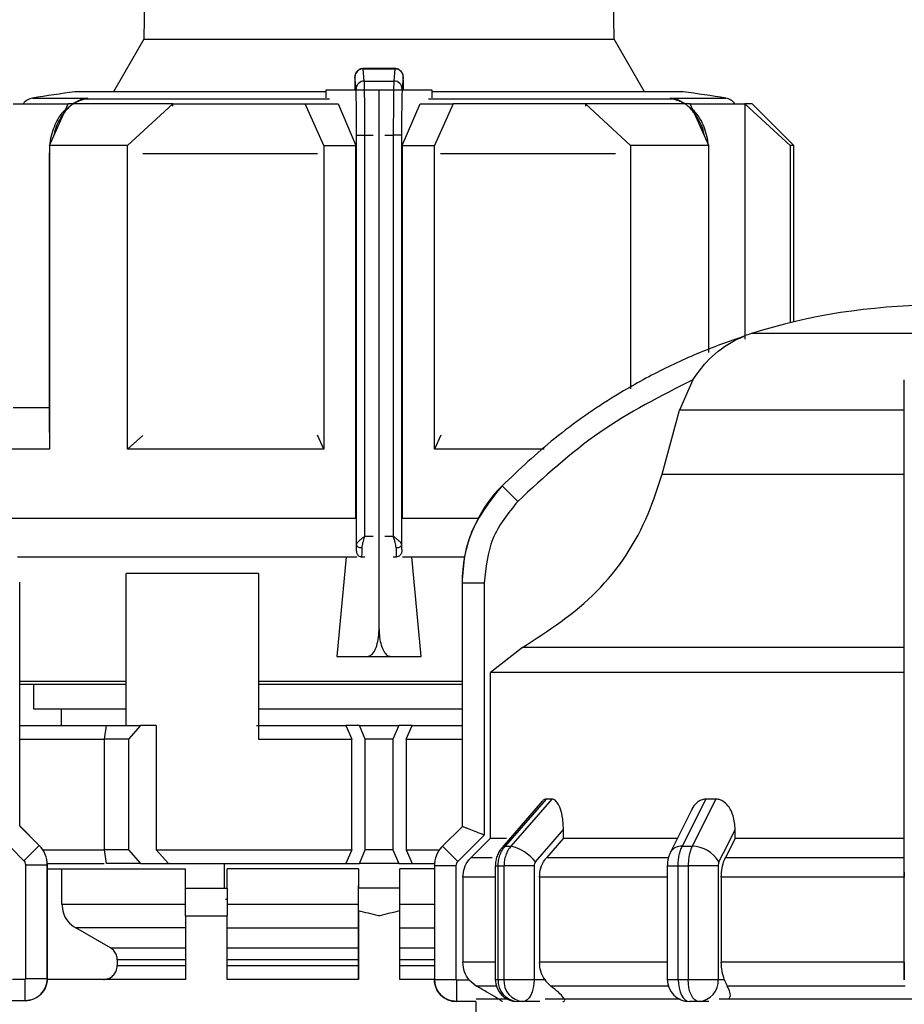
# Model space of a CAD drawing. Units: millimetres. Extents: x 50 to 2082, y 50 to 33210354.
# Drawn here: x 601 to 654, y 519 to 578 of the extents above; entities that cross this region are included whole.
import ezdxf

# ---------------------------------------------------------------- set-up
doc = ezdxf.new("R2010")
doc.units = ezdxf.units.MM
doc.header["$LTSCALE"] = 5
doc.styles.add('SLDTEXTSTYLE0', font='TXT', dxfattribs={"width": 0.75})
doc.dimstyles.new('SLDDIMSTYLE0', dxfattribs={"dimtxt": 17.5, "dimasz": 16.51, "dimexe": 0, "dimexo": 0.0625, "dimgap": 4.375, "dimtad": 1, "dimdec": 0, "dimlfac": 0.6, "dimrnd": 1e-09, "dimzin": 12, "dimdsep": 46, "dimtxsty": 'SLDTEXTSTYLE0', "dimsah": 1, "dimcen": 0.09, "dimadec": 0, "dimazin": 3, "dimtfac": 1, "dimtdec": 0, "dimtofl": 0, "dimtmove": 0, "dimatfit": 3, "dimfxl": 1, "dimfrac": 2, "dimtolj": 1, "dimtzin": 12, "dimarcsym": 0})
doc.dimstyles.new('SLDDIMSTYLE1', dxfattribs={"dimtxt": 17.5, "dimasz": 16.51, "dimexe": 0, "dimexo": 0.0625, "dimgap": 4.375, "dimtad": 1, "dimlfac": 0.6, "dimrnd": 1e-09, "dimzin": 12, "dimdsep": 46, "dimtxsty": 'SLDTEXTSTYLE0', "dimsah": 1, "dimcen": 0.09, "dimadec": 0, "dimazin": 3, "dimtfac": 1, "dimtofl": 0, "dimtmove": 0, "dimatfit": 3, "dimfxl": 1, "dimfrac": 2, "dimtolj": 1, "dimtzin": 12, "dimarcsym": 0})

# ---------------------------------------------------------------- blocks, each defined once
blk = doc.blocks.new('_D_1')
at = {"color": 7, "linetype": 'Continuous', "lineweight": 0}
for p, q in [((311.94, 373.091), (311.94, 706.314)), ((1064.403, 547.633), (1064.403, 706.314)), ((311.94, 701.314), (1064.403, 701.314))]:
    blk.add_line(p, q, dxfattribs=at)
at = {"color": 7, "linetype": 'Continuous', "lineweight": 18}
for points in [[(311.94, 701.314), (328.45, 698.774), (328.45, 703.854)], [(1064.403, 701.314), (1047.893, 703.854), (1047.893, 698.774)]]:
    blk.add_solid(points, dxfattribs=at)
at = {"color": 7, "linetype": 'Continuous', "lineweight": 18, "insert": (668.776, 723.873), "char_height": 17.5, "attachment_point": 1, "style": 'SLDTEXTSTYLE0'}
blk.add_mtext('454', dxfattribs=at)
blk = doc.blocks.new('_D_7')
at = {"color": 7, "linetype": 'Continuous', "lineweight": 0}
for p, q in [((380.792, 525.26), (380.792, 666.83)), ((1064.403, 547.633), (1064.403, 666.83)), ((380.792, 661.83), (1064.403, 661.83))]:
    blk.add_line(p, q, dxfattribs=at)
at = {"color": 7, "linetype": 'Continuous', "lineweight": 18}
for points in [[(380.792, 661.83), (397.302, 659.29), (397.302, 664.37)], [(1064.403, 661.83), (1047.893, 664.37), (1047.893, 659.29)]]:
    blk.add_solid(points, dxfattribs=at)
at = {"color": 7, "linetype": 'Continuous', "lineweight": 18, "insert": (708.877, 684.389), "char_height": 17.5, "attachment_point": 1, "style": 'SLDTEXTSTYLE0'}
blk.add_mtext('410', dxfattribs=at)

msp = doc.modelspace()

# ---------------------------------------------------------------- linework, layer by layer
at = {"color": 7, "linetype": 'Continuous', "lineweight": 25}
for p, q in [((609.126, 625.58), (608.278, 576.982)), ((609.126, 625.58), (608.278, 576.982)), ((636.641, 576.982), (635.793, 625.58)), ((636.641, 576.982), (635.793, 625.58)), ((608.278, 576.982), (606.451, 573.818)), ((608.278, 576.982), (606.451, 573.818)), ((608.278, 576.982), (636.641, 576.982)), ((638.468, 573.818), (636.641, 576.982)), ((638.468, 573.818), (636.641, 576.982)), ((623.441, 575.222), (621.49, 575.222)), ((621.568, 574.466), (621.507, 575.206)), ((621.507, 575.206), (623.413, 575.206)), ((623.413, 575.206), (623.351, 574.466)), ((621.069, 573.975), (621.007, 574.712)), ((623.913, 574.712), (623.851, 573.975)), ((619.25, 573.913), (619.25, 573.444)), ((621.073, 573.913), (619.25, 573.913)), ((620.994, 573.972), (620.994, 573.913)), ((622.46, 573.913), (621.073, 573.913)), ((621.568, 574.466), (623.351, 574.466)), ((622.46, 541.413), (622.46, 573.913)), ((623.847, 573.913), (622.46, 573.913)), ((625.669, 573.913), (623.847, 573.913)), ((623.926, 573.913), (623.926, 573.972)), ((625.669, 573.444), (625.669, 573.913)), ((601.56, 573.436), (604.905, 573.436)), ((604.454, 573.326), (603.979, 573.08)), ((604.033, 573.08), (604.339, 573.291)), ((619.25, 573.818), (604.127, 573.818)), ((604.905, 573.436), (604.324, 573.254)), ((604.905, 573.436), (604.61, 573.361)), ((619.481, 573.361), (604.61, 573.361)), ((604.612, 573.361), (604.905, 573.436)), ((640.31, 573.361), (625.438, 573.361)), ((640.793, 573.818), (625.669, 573.818)), ((640.31, 573.361), (640.015, 573.436)), ((640.015, 573.436), (640.308, 573.361)), ((640.596, 573.254), (640.015, 573.436)), ((640.015, 573.436), (643.36, 573.436)), ((640.941, 573.08), (640.466, 573.326)), ((640.581, 573.291), (640.887, 573.08)), ((602.583, 570.58), (603.711, 573.08)), ((602.583, 570.58), (603.711, 573.08)), ((607.297, 570.58), (610.021, 573.08)), ((607.297, 570.58), (610.021, 573.08)), ((610.021, 572.95), (610.021, 573.08)), ((619.126, 570.58), (617.998, 573.08)), ((617.998, 573.08), (619.987, 573.08)), ((619.126, 570.58), (617.998, 573.08)), ((619.987, 573.08), (621.063, 570.58)), ((619.987, 573.08), (621.063, 570.58)), ((623.857, 570.58), (624.932, 573.08)), ((623.857, 570.58), (624.932, 573.08)), ((624.932, 573.08), (626.921, 573.08)), ((626.921, 573.08), (625.793, 570.58)), ((626.921, 573.08), (625.793, 570.58)), ((634.899, 573.08), (634.899, 572.95)), ((637.623, 570.58), (634.899, 573.08)), ((637.623, 570.58), (634.899, 573.08)), ((642.337, 570.58), (641.208, 573.08)), ((642.337, 570.58), (641.208, 573.08)), ((644.513, 573.08), (644.513, 558.894)), ((647.237, 570.58), (644.513, 573.08)), ((644.513, 573.08), (644.513, 559.093)), ((647.237, 570.58), (644.513, 573.08)), ((647.46, 570.58), (644.96, 573.08)), ((647.46, 570.58), (644.96, 573.08)), ((621.103, 571.193), (621.602, 571.193)), ((621.103, 546.483), (621.103, 571.193)), ((621.602, 547.007), (621.602, 571.193)), ((621.602, 571.193), (622.108, 571.193)), ((622.812, 571.193), (623.317, 571.193)), ((623.317, 571.193), (623.317, 547.007)), ((623.817, 571.193), (623.317, 571.193)), ((623.817, 571.193), (623.817, 546.483)), ((602.583, 570.58), (602.583, 552.246)), ((607.297, 552.246), (607.297, 570.58)), ((619.126, 570.58), (619.126, 552.246)), ((619.126, 570.58), (621.063, 570.58)), ((621.063, 548.08), (621.063, 570.58)), ((623.857, 570.58), (623.857, 548.08)), ((623.857, 570.58), (625.793, 570.58)), ((625.793, 552.246), (625.793, 570.58)), ((637.623, 570.58), (637.623, 555.897)), ((642.337, 558.086), (642.337, 570.58)), ((647.237, 570.58), (647.237, 559.881)), ((647.46, 559.935), (647.46, 570.58)), ((647.46, 559.935), (647.46, 570.58)), ((602.583, 570.207), (602.574, 570.071)), ((602.574, 570.071), (602.574, 553.257)), ((602.574, 570.071), (602.583, 570.071)), ((618.748, 570.071), (608.207, 570.071)), ((636.712, 570.071), (626.171, 570.071)), ((642.346, 570.071), (642.337, 570.209)), ((642.346, 570.071), (642.337, 570.071)), ((642.346, 558.292), (642.346, 570.071)), ((644.513, 559.039), (644.513, 559.039)), ((666.677, 559.232), (644.91, 559.232)), ((641.376, 556.439), (640.564, 554.599)), ((639.526, 550.744), (640.564, 554.599)), ((654.127, 554.599), (640.564, 554.599)), ((602.583, 553.257), (602.574, 553.257)), ((619.126, 552.246), (618.746, 553.09)), ((619.126, 552.246), (618.746, 553.09)), ((626.174, 553.089), (625.793, 552.246)), ((626.174, 553.089), (625.793, 552.246)), ((607.297, 552.246), (608.212, 553.087)), ((607.297, 552.246), (608.212, 553.087)), ((632.415, 552.246), (625.793, 552.246)), ((639.526, 550.744), (654.127, 550.744)), ((630.821, 549.104), (629.874, 550.042)), ((623.857, 548.08), (628.43, 548.08)), ((621.602, 547.007), (622.108, 547.007)), ((622.812, 547.007), (623.317, 547.007)), ((621.073, 546.091), (621.092, 546.091)), ((623.828, 546.091), (623.847, 546.091)), ((600.651, 545.757), (621.126, 545.757)), ((620.476, 545.757), (619.923, 539.746)), ((620.476, 545.757), (619.923, 539.746)), ((621.418, 545.757), (621.425, 545.757)), ((621.425, 545.757), (621.61, 545.757)), ((623.31, 545.757), (623.494, 545.757)), ((623.494, 545.757), (623.501, 545.757)), ((623.865, 545.757), (627.611, 545.757)), ((624.996, 539.746), (624.443, 545.757)), ((624.996, 539.746), (624.443, 545.757)), ((600.791, 544.226), (600.793, 544.226)), ((600.793, 529.522), (600.793, 544.226)), ((615.182, 544.746), (607.209, 544.746)), ((607.209, 535.58), (607.209, 544.746)), ((615.182, 544.746), (615.182, 534.746)), ((627.46, 544.178), (627.46, 529.474)), ((627.46, 544.178), (627.462, 544.178)), ((627.462, 544.178), (627.462, 529.474)), ((628.795, 544.178), (627.462, 544.178)), ((628.795, 544.178), (628.795, 528.968)), ((654.127, 528.967), (654.127, 544.178)), ((631.101, 540.278), (629.179, 538.776)), ((654.127, 540.278), (631.101, 540.278)), ((619.923, 539.746), (621.766, 539.746)), ((621.766, 539.746), (623.154, 539.746)), ((621.766, 539.746), (623.154, 539.746)), ((623.154, 539.746), (624.996, 539.746)), ((600.793, 538.257), (607.209, 538.257)), ((615.182, 538.257), (627.46, 538.257)), ((629.179, 528.783), (629.179, 538.776)), ((601.627, 538.08), (601.627, 536.59)), ((601.627, 538.08), (601.627, 536.59)), ((615.182, 538.08), (619.768, 538.08)), ((601.627, 536.59), (607.209, 536.59)), ((603.293, 536.59), (603.293, 535.58)), ((603.293, 536.59), (603.293, 535.58)), ((615.182, 536.59), (627.46, 536.59)), ((600.793, 535.58), (606.021, 535.58)), ((605.91, 534.746), (606.03, 535.58)), ((605.91, 534.746), (606.03, 535.58)), ((606.03, 535.58), (608.079, 535.58)), ((608.079, 535.58), (607.354, 534.746)), ((608.079, 535.58), (607.354, 534.746)), ((609.029, 535.58), (608.079, 535.58)), ((609.029, 535.58), (609.029, 528.08)), ((615.065, 535.58), (620.463, 535.58)), ((620.463, 535.58), (620.818, 534.746)), ((621.276, 535.58), (620.463, 535.58)), ((620.463, 535.58), (620.818, 534.746)), ((621.626, 534.746), (621.276, 535.58)), ((621.276, 535.58), (623.643, 535.58)), ((621.626, 534.746), (621.276, 535.58)), ((623.643, 535.58), (623.293, 534.746)), ((623.643, 535.58), (623.293, 534.746)), ((624.456, 535.58), (623.643, 535.58)), ((624.101, 534.746), (624.456, 535.58)), ((624.101, 534.746), (624.456, 535.58)), ((624.456, 535.58), (627.46, 535.58)), ((600.793, 534.746), (605.91, 534.746)), ((605.91, 528.08), (605.91, 534.746)), ((607.354, 534.746), (605.91, 534.746)), ((607.354, 534.746), (607.354, 528.08)), ((615.182, 534.746), (620.818, 534.746)), ((620.818, 528.08), (620.818, 534.746)), ((621.626, 528.08), (621.626, 534.746)), ((623.293, 534.746), (621.626, 534.746)), ((623.293, 534.746), (623.293, 528.08)), ((624.101, 534.746), (624.101, 528.08)), ((624.101, 534.746), (627.46, 534.746)), ((632.528, 531.14), (630.065, 528.295)), ((632.875, 531.14), (630.409, 528.295)), ((632.875, 531.14), (632.528, 531.14)), ((642.16, 531.14), (640.74, 528.295)), ((642.762, 531.14), (641.337, 528.295)), ((642.762, 531.14), (642.16, 531.14)), ((632.287, 531.006), (629.879, 528.226)), ((641.291, 530.474), (640.028, 527.947)), ((601.969, 528.343), (600.79, 529.522)), ((601.972, 528.343), (600.793, 529.522)), ((627.46, 529.474), (626.281, 528.295)), ((627.463, 529.474), (626.284, 528.295)), ((627.462, 529.474), (627.463, 529.474)), ((601.05, 527.424), (599.458, 529.016)), ((628.795, 528.968), (627.203, 527.376)), ((629.179, 528.783), (627.998, 527.605)), ((629.179, 528.783), (630.133, 528.783)), ((633.578, 528.783), (632.555, 527.605)), ((633.578, 528.783), (633.578, 529.305)), ((633.578, 528.783), (640.43, 528.783)), ((643.929, 528.783), (643.339, 527.605)), ((643.929, 528.783), (643.929, 529.305)), ((643.929, 528.783), (654.127, 528.783)), ((654.127, 527.376), (654.127, 528.967)), ((601.05, 527.424), (601.969, 528.343)), ((601.969, 528.343), (601.972, 528.343)), ((626.281, 528.295), (626.284, 528.295)), ((627.203, 527.376), (626.284, 528.295)), ((630.065, 528.295), (630.409, 528.295)), ((640.74, 528.295), (641.337, 528.295)), ((602.186, 528.08), (605.91, 528.08)), ((606.03, 527.246), (605.91, 528.08)), ((607.354, 528.08), (605.91, 528.08)), ((606.03, 527.246), (605.91, 528.08)), ((607.354, 528.08), (608.079, 527.246)), ((607.354, 528.08), (608.079, 527.246)), ((609.029, 528.08), (609.765, 527.246)), ((609.029, 528.08), (620.818, 528.08)), ((609.029, 528.08), (609.765, 527.246)), ((620.818, 528.08), (620.463, 527.246)), ((620.818, 528.08), (620.463, 527.246)), ((621.276, 527.246), (621.626, 528.08)), ((621.276, 527.246), (621.626, 528.08)), ((623.293, 528.08), (621.626, 528.08)), ((623.293, 528.08), (623.643, 527.246)), ((623.293, 528.08), (623.643, 527.246)), ((624.101, 528.08), (624.456, 527.246)), ((624.101, 528.08), (626.1, 528.08)), ((624.101, 528.08), (624.456, 527.246)), ((629.271, 527.605), (627.998, 527.605)), ((639.843, 527.605), (632.555, 527.605)), ((654.127, 527.605), (643.339, 527.605)), ((601.158, 520.307), (601.158, 527.165)), ((601.158, 527.165), (602.457, 527.165)), ((602.457, 520.307), (602.457, 527.165)), ((602.457, 527.165), (602.46, 527.165)), ((602.458, 527.246), (605.894, 527.246)), ((602.46, 520.307), (602.46, 527.165)), ((608.079, 527.246), (606.03, 527.246)), ((608.079, 527.246), (609.765, 527.246)), ((609.765, 527.246), (620.463, 527.246)), ((613.14, 525.757), (613.14, 527.246)), ((620.463, 527.246), (621.276, 527.246)), ((623.643, 527.246), (621.276, 527.246)), ((623.643, 527.246), (624.456, 527.246)), ((624.456, 527.246), (625.798, 527.246)), ((625.793, 527.117), (625.793, 520.26)), ((625.793, 527.117), (625.796, 527.117)), ((625.796, 527.117), (625.796, 520.26)), ((627.096, 527.117), (625.796, 527.117)), ((627.096, 527.117), (627.096, 520.26)), ((629.469, 527.117), (629.469, 520.26)), ((629.469, 527.117), (629.64, 527.117)), ((629.64, 527.117), (629.989, 527.117)), ((629.64, 520.26), (629.64, 527.117)), ((631.802, 527.117), (629.989, 527.117)), ((629.989, 527.117), (629.989, 520.26)), ((631.802, 527.117), (631.802, 520.26)), ((639.839, 527.117), (639.839, 520.26)), ((639.839, 527.117), (640.492, 527.117)), ((640.492, 527.117), (641.096, 527.117)), ((640.492, 520.26), (640.492, 527.117)), ((642.904, 527.117), (641.096, 527.117)), ((641.096, 527.117), (641.096, 520.26)), ((642.904, 527.117), (642.904, 520.26)), ((654.127, 520.26), (654.127, 527.117)), ((602.46, 526.924), (610.793, 526.924)), ((603.334, 524.81), (603.334, 526.924)), ((610.793, 525.757), (610.793, 526.924)), ((621.21, 526.924), (613.293, 526.924)), ((613.293, 525.757), (613.293, 526.924)), ((621.21, 526.924), (621.21, 525.757)), ((625.793, 526.924), (623.71, 526.924)), ((623.71, 525.757), (623.71, 526.924)), ((627.509, 526.426), (627.509, 521.297)), ((629.469, 526.426), (627.509, 526.426)), ((632.132, 526.426), (632.132, 521.297)), ((639.839, 526.426), (632.132, 526.426)), ((654.127, 526.426), (643.094, 526.426)), ((643.094, 526.426), (643.094, 521.297)), ((621.21, 520.257), (621.21, 525.913)), ((610.793, 525.757), (613.293, 525.757)), ((610.793, 525.757), (613.293, 525.757)), ((621.21, 524.396), (621.21, 525.757)), ((623.71, 525.757), (621.21, 525.757)), ((623.71, 524.396), (623.71, 525.757)), ((603.334, 524.81), (610.793, 524.81)), ((613.293, 525.079), (613.208, 525.079)), ((613.293, 525.079), (613.228, 525.079)), ((613.293, 524.81), (621.21, 524.81)), ((623.71, 524.81), (625.793, 524.81)), ((610.793, 524.09), (610.793, 520.257)), ((610.793, 524.09), (613.293, 524.09)), ((613.293, 520.257), (613.293, 524.09)), ((621.21, 524.396), (621.21, 520.257)), ((623.71, 520.257), (623.71, 524.396)), ((610.793, 523.367), (604.169, 523.367)), ((606.258, 522.164), (604.169, 523.367)), ((606.258, 522.164), (604.169, 523.367)), ((613.293, 523.367), (621.21, 523.367)), ((623.71, 523.367), (625.793, 523.367)), ((606.258, 522.164), (610.793, 522.164)), ((613.293, 522.164), (621.21, 522.164)), ((623.71, 522.164), (625.793, 522.164)), ((610.793, 521.442), (606.676, 521.442)), ((606.676, 521.442), (606.676, 521.09)), ((606.676, 521.09), (610.793, 521.09)), ((621.21, 521.442), (613.293, 521.442)), ((613.293, 521.09), (621.21, 521.09)), ((625.793, 521.442), (623.71, 521.442)), ((623.71, 521.09), (625.793, 521.09)), ((629.469, 521.297), (627.509, 521.297)), ((639.839, 521.297), (632.132, 521.297)), ((654.127, 521.297), (643.094, 521.297)), ((600.354, 520.274), (601.124, 520.274)), ((601.124, 518.974), (601.124, 520.274)), ((601.158, 520.307), (602.457, 520.307)), ((602.457, 520.307), (602.46, 520.307)), ((610.793, 520.257), (602.46, 520.257)), ((621.21, 520.257), (613.293, 520.257)), ((625.793, 520.257), (623.71, 520.257)), ((625.793, 520.26), (625.796, 520.26)), ((625.796, 520.26), (627.096, 520.26)), ((627.129, 520.226), (627.899, 520.226)), ((627.129, 520.226), (627.129, 518.926)), ((627.899, 520.226), (628.341, 519.854)), ((629.469, 520.26), (629.64, 520.26)), ((631.802, 520.26), (632.446, 520.26)), ((639.902, 519.854), (632.82, 519.854)), ((639.839, 520.26), (640.492, 520.26)), ((642.904, 520.26), (643.276, 520.26)), ((601.124, 518.974), (599.957, 518.974)), ((628.296, 518.926), (627.129, 518.926)), ((628.293, 518.926), (628.293, 515.09)), ((631.136, 518.926), (630.802, 518.926)), ((632.146, 518.926), (631.136, 518.926)), ((632.479, 519.09), (640.618, 519.09)), ((641.75, 518.926), (641.172, 518.926)), ((642.333, 518.926), (641.75, 518.926)), ((642.957, 519.09), (654.795, 519.09))]:
    msp.add_line(p, q, dxfattribs=at)
at = {"color": 7, "linetype": 'Continuous', "lineweight": 25, "flags": 128}
for points in [[(604.324, 573.254), (604.331, 573.249), (604.337, 573.247), (604.341, 573.247), (604.344, 573.251), (604.345, 573.257), (604.345, 573.266), (604.343, 573.277), (604.339, 573.291)], [(640.581, 573.291), (640.577, 573.277), (640.575, 573.266), (640.574, 573.257), (640.576, 573.251), (640.578, 573.247), (640.583, 573.247), (640.588, 573.249), (640.596, 573.254)], [(600.407, 573.08), (600.648, 573.08), (600.939, 573.08), (601.281, 573.08), (601.672, 573.08), (602.112, 573.08), (602.599, 573.08), (603.133, 573.08), (603.711, 573.08)], [(600.407, 573.08), (600.648, 573.08), (600.939, 573.08), (601.281, 573.08), (601.672, 573.08), (602.112, 573.08), (602.599, 573.08), (603.133, 573.08), (603.711, 573.08)], [(610.021, 573.08), (609.101, 573.08), (608.214, 573.08), (607.363, 573.08), (606.55, 573.08), (605.776, 573.08), (605.044, 573.08), (604.355, 573.08), (603.711, 573.08)], [(610.021, 573.08), (609.101, 573.08), (608.214, 573.08), (607.363, 573.08), (606.55, 573.08), (605.776, 573.08), (605.044, 573.08), (604.355, 573.08), (603.711, 573.08)], [(610.021, 573.08), (610.94, 573.08), (611.886, 573.08), (612.856, 573.08), (613.849, 573.08), (614.862, 573.08), (615.893, 573.08), (616.939, 573.08), (617.998, 573.08)], [(610.021, 573.08), (610.94, 573.08), (611.886, 573.08), (612.856, 573.08), (613.849, 573.08), (614.862, 573.08), (615.893, 573.08), (616.939, 573.08), (617.998, 573.08)], [(634.899, 573.08), (633.98, 573.08), (633.034, 573.08), (632.063, 573.08), (631.07, 573.08), (630.057, 573.08), (629.026, 573.08), (627.98, 573.08), (626.921, 573.08)], [(634.899, 573.08), (633.98, 573.08), (633.034, 573.08), (632.063, 573.08), (631.07, 573.08), (630.057, 573.08), (629.026, 573.08), (627.98, 573.08), (626.921, 573.08)], [(641.208, 573.08), (640.565, 573.08), (639.876, 573.08), (639.143, 573.08), (638.37, 573.08), (637.556, 573.08), (636.705, 573.08), (635.819, 573.08), (634.899, 573.08)], [(641.208, 573.08), (640.565, 573.08), (639.876, 573.08), (639.143, 573.08), (638.37, 573.08), (637.556, 573.08), (636.705, 573.08), (635.819, 573.08), (634.899, 573.08)], [(641.208, 573.08), (641.787, 573.08), (642.32, 573.08), (642.807, 573.08), (643.247, 573.08), (643.638, 573.08), (643.98, 573.08), (644.272, 573.08), (644.513, 573.08)], [(641.208, 573.08), (641.787, 573.08), (642.32, 573.08), (642.807, 573.08), (643.247, 573.08), (643.638, 573.08), (643.98, 573.08), (644.272, 573.08), (644.513, 573.08)], [(644.96, 573.08), (644.932, 573.08), (644.848, 573.08), (644.708, 573.08), (644.513, 573.08)], [(644.96, 573.08), (644.932, 573.08), (644.848, 573.08), (644.708, 573.08), (644.513, 573.08)], [(607.297, 570.58), (606.641, 570.58), (606.003, 570.58), (605.383, 570.58), (604.782, 570.58), (604.201, 570.58), (603.64, 570.58), (603.101, 570.58), (602.583, 570.58)], [(607.297, 570.58), (606.641, 570.58), (606.003, 570.58), (605.383, 570.58), (604.782, 570.58), (604.201, 570.58), (603.64, 570.58), (603.101, 570.58), (602.583, 570.58)], [(642.337, 570.58), (641.819, 570.58), (641.279, 570.58), (640.718, 570.58), (640.137, 570.58), (639.537, 570.58), (638.917, 570.58), (638.279, 570.58), (637.623, 570.58)], [(642.337, 570.58), (641.819, 570.58), (641.279, 570.58), (640.718, 570.58), (640.137, 570.58), (639.537, 570.58), (638.917, 570.58), (638.279, 570.58), (637.623, 570.58)], [(647.46, 570.58), (647.446, 570.58), (647.404, 570.58), (647.334, 570.58), (647.237, 570.58)], [(647.46, 570.58), (647.446, 570.58), (647.404, 570.58), (647.334, 570.58), (647.237, 570.58)], [(602.583, 554.746), (602.112, 554.746), (601.672, 554.746), (601.281, 554.746), (600.939, 554.746), (600.648, 554.746), (600.407, 554.746)], [(602.583, 554.746), (602.112, 554.746), (601.672, 554.746), (601.281, 554.746), (600.939, 554.746), (600.648, 554.746), (600.407, 554.746)], [(602.583, 552.246), (601.644, 552.246), (600.791, 552.246), (600.03, 552.246), (599.363, 552.246), (598.792, 552.246), (598.321, 552.246), (597.951, 552.246), (597.683, 552.246)], [(602.583, 552.246), (601.644, 552.246), (600.791, 552.246), (600.03, 552.246), (599.363, 552.246), (598.792, 552.246), (598.321, 552.246), (597.951, 552.246), (597.683, 552.246)], [(619.126, 552.246), (617.53, 552.246), (615.955, 552.246), (614.407, 552.246), (612.893, 552.246), (611.418, 552.246), (609.99, 552.246), (608.615, 552.246), (607.297, 552.246)], [(619.126, 552.246), (617.53, 552.246), (615.955, 552.246), (614.407, 552.246), (612.893, 552.246), (611.418, 552.246), (609.99, 552.246), (608.615, 552.246), (607.297, 552.246)], [(599.849, 548.08), (601.675, 548.08), (604.057, 548.08), (606.876, 548.08), (610.065, 548.08), (613.548, 548.08), (617.244, 548.08), (621.063, 548.08)], [(599.849, 548.08), (601.675, 548.08), (604.057, 548.08), (606.876, 548.08), (610.065, 548.08), (613.548, 548.08), (617.244, 548.08), (621.063, 548.08)], [(621.436, 546.293), (621.371, 546.297), (621.309, 546.308), (621.252, 546.326), (621.202, 546.349), (621.16, 546.378), (621.129, 546.411), (621.11, 546.446), (621.103, 546.483)], [(623.817, 546.483), (623.81, 546.446), (623.791, 546.411), (623.76, 546.378), (623.718, 546.349), (623.668, 546.325), (623.61, 546.308), (623.548, 546.297), (623.484, 546.293)], [(654.127, 538.776), (649.891, 538.776), (645.808, 538.776), (641.981, 538.776), (638.511, 538.776), (635.485, 538.776), (632.982, 538.776), (631.067, 538.776), (629.788, 538.776), (629.179, 538.776)], [(600.793, 538.08), (601.383, 538.08), (602.708, 538.08), (604.572, 538.08), (606.924, 538.08), (607.209, 538.08)], [(600.793, 538.08), (601.383, 538.08), (602.708, 538.08), (604.572, 538.08), (606.924, 538.08), (607.209, 538.08)], [(619.768, 538.08), (623.399, 538.08), (627.004, 538.08), (627.46, 538.08)], [(619.768, 538.08), (623.399, 538.08), (627.004, 538.08), (627.46, 538.08)], [(627.46, 529.474), (627.46, 529.474), (627.46, 529.474), (627.461, 529.474), (627.462, 529.474)], [(631.887, 527.352), (632.834, 528.446), (633.578, 529.305)], [(642.953, 527.352), (643.5, 528.446), (643.929, 529.305)], [(629.879, 528.226), (629.952, 528.276), (630.065, 528.295)], [(629.532, 519.854), (629.231, 519.854), (628.904, 519.854), (628.646, 519.854), (628.458, 519.854), (628.341, 519.854)], [(629.64, 520.26), (629.683, 520.26), (629.726, 520.26), (629.769, 520.26), (629.812, 520.26), (629.856, 520.26), (629.9, 520.26), (629.944, 520.26), (629.989, 520.26)], [(629.989, 520.26), (630.142, 520.26), (630.333, 520.26), (630.555, 520.26), (630.798, 520.26), (631.054, 520.26), (631.313, 520.26), (631.566, 520.26), (631.802, 520.26)], [(631.802, 520.26), (631.789, 520), (631.751, 519.749), (631.69, 519.519), (631.607, 519.317), (631.506, 519.151), (631.391, 519.028), (631.266, 518.952), (631.136, 518.926)], [(640.492, 520.26), (640.567, 520.26), (640.642, 520.26), (640.718, 520.26), (640.793, 520.26), (640.869, 520.26), (640.945, 520.26), (641.02, 520.26), (641.096, 520.26)], [(640.492, 520.26), (640.505, 520), (640.544, 519.749), (640.607, 519.519), (640.691, 519.317), (640.794, 519.151), (640.912, 519.028), (641.04, 518.952), (641.172, 518.926)], [(641.75, 518.926), (641.622, 518.952), (641.5, 519.028), (641.387, 519.151), (641.288, 519.317), (641.206, 519.519), (641.146, 519.749), (641.109, 520), (641.096, 520.26)], [(641.096, 520.26), (641.334, 520.26), (641.587, 520.26), (641.846, 520.26), (642.102, 520.26), (642.344, 520.26), (642.564, 520.26), (642.753, 520.26), (642.904, 520.26)], [(654.181, 519.854), (652.789, 519.854), (651.404, 519.854), (650.03, 519.854), (648.671, 519.854), (647.331, 519.854), (646.013, 519.854), (644.72, 519.854), (643.455, 519.854)], [(628.311, 519.09), (628.319, 519.09), (628.783, 519.09), (629.823, 519.09), (630.162, 519.09)]]:
    msp.add_lwpolyline(points, dxfattribs=at)
at = {"color": 7, "linetype": 'Continuous', "lineweight": 25}
for centre, radius, start, end in [((621.505, 574.707), 0.498, 89.79779, 179.47794), ((621.566, 573.969), 0.497, 89.67167, 179.28549), ((623.354, 573.969), 0.497, 0.71451, 90.32833), ((601.69, 572.613), 0.833, 99.01845, 145.96641), ((622.46, 441.751), 133.333, 97.90321, 99.01843), ((604.648, 572.824), 0.539, 94.03733, 127.00577), ((640.273, 572.83), 0.533, 68.71484, 86.06793), ((640.266, 572.814), 0.551, 53.15939, 68.63177), ((622.46, 441.751), 133.333, 80.98157, 82.09679), ((643.23, 572.613), 0.833, 34.03355, 80.98157), ((655.927, 524.259), 36.667, 90.20835, 107.48513), ((646.913, 552.873), 6.667, 111.37172, 111.85032), ((646.913, 552.873), 6.667, 107.48513, 111.37172), ((635.793, 544.178), 8.333, 135.28279, 180), ((600.793, 527.165), 1.667, 0, 45), ((627.46, 527.117), 1.667, 135, 180), ((629.837, 525.769), 2.591, 37.68774, 77.23125), ((640.667, 527.542), 0.757, 84.46478, 147.56905), ((641.294, 526.365), 1.931, 30.76298, 88.73347), ((601.127, 520.307), 1.333, 270, 0), ((627.127, 520.26), 1.333, 180, 270), ((630.802, 520.26), 1.333, 180, 270), ((630.894, 520.18), 1.257, 176.35015, 265.81244), ((631.236, 520.173), 1.251, 176.02441, 265.37673), ((641.172, 520.26), 1.333, 180, 270), ((641.653, 520.176), 1.254, 274.40194, 3.81127)]:
    msp.add_arc(centre, radius, start, end, dxfattribs=at)
for points, knots in [([(621.505, 575.222), (621.47, 575.219), (621.4, 575.215), (621.3, 575.181), (621.211, 575.13), (621.115, 575.045), (621.037, 574.922), (621.005, 574.788), (621.006, 574.736), (621.006, 574.716)], [0, 0, 0, 0, 0.122632, 0.244046, 0.363366, 0.480171, 0.69494, 0.882076, 1, 1, 1, 1]), ([(623.913, 574.712), (623.909, 574.759), (623.9, 574.864), (623.832, 574.992), (623.742, 575.088), (623.648, 575.152), (623.536, 575.197), (623.454, 575.203), (623.413, 575.206)], [0, 0, 0, 0, 0.180494, 0.408853, 0.542535, 0.687589, 0.841384, 1, 1, 1, 1]), ([(623.909, 574.739), (623.908, 574.766), (623.907, 574.83), (623.883, 574.908), (623.835, 574.996), (623.784, 575.061), (623.716, 575.124), (623.629, 575.177), (623.526, 575.214), (623.452, 575.219), (623.415, 575.222)], [0, 0, 0, 0, 0.14346, 0.33999, 0.430334, 0.525143, 0.629437, 0.744792, 0.869678, 1, 1, 1, 1]), ([(621.007, 574.712), (621.006, 574.717), (621.004, 574.728), (621.002, 574.698), (621, 574.638), (620.998, 574.547), (620.996, 574.432), (620.995, 574.294), (620.994, 574.138), (620.994, 574.027), (620.994, 573.972)], [0, 0, 0, 0, 0.12707, 0.254899, 0.375619, 0.499626, 0.620846, 0.744451, 0.871106, 1, 1, 1, 1]), ([(623.926, 573.972), (623.926, 574.027), (623.926, 574.137), (623.925, 574.292), (623.924, 574.431), (623.922, 574.546), (623.92, 574.637), (623.918, 574.698), (623.915, 574.729), (623.914, 574.718), (623.913, 574.712)], [0, 0, 0, 0, 0.127415, 0.2554759, 0.3762241, 0.5003028, 0.6214519, 0.7450286, 0.871454, 1, 1, 1, 1]), ([(623.923, 574.455), (623.923, 574.478), (623.923, 574.504), (623.922, 574.521), (623.922, 574.522)], [0, 0, 0, 0, 0.926031, 1, 1, 1, 1]), ([(621.103, 571.193), (621.102, 571.385), (621.102, 571.769), (621.099, 572.477), (621.091, 573.196), (621.08, 573.755), (621.072, 573.906), (621.069, 573.975)], [0, 0, 0, 0, 0.147695, 0.295506, 0.567235, 0.803157, 1, 1, 1, 1]), ([(621.602, 571.193), (621.602, 571.52), (621.601, 572.212), (621.594, 573.2), (621.584, 574.078), (621.574, 574.333), (621.568, 574.466)], [0, 0, 0, 0, 0.213544, 0.451437, 0.713613, 1, 1, 1, 1]), ([(623.351, 574.466), (623.346, 574.333), (623.336, 574.078), (623.326, 573.2), (623.319, 572.212), (623.318, 571.52), (623.317, 571.193)], [0, 0, 0, 0, 0.286387, 0.548563, 0.786456, 1, 1, 1, 1]), ([(623.851, 573.975), (623.848, 573.906), (623.839, 573.755), (623.828, 573.196), (623.821, 572.477), (623.818, 571.77), (623.817, 571.385), (623.817, 571.193)], [0, 0, 0, 0, 0.196842, 0.432762, 0.70449, 0.852188, 1, 1, 1, 1]), ([(604.61, 573.361), (604.343, 573.256), (603.835, 573.055), (603.247, 572.271), (602.91, 571.614), (602.862, 571.207), (602.861, 571.196)], [0, 0, 0, 0, 0.344905, 0.656372, 0.990727, 1, 1, 1, 1]), ([(642.059, 571.196), (642.057, 571.207), (642.01, 571.614), (641.673, 572.271), (641.085, 573.055), (640.577, 573.256), (640.31, 573.361)], [0, 0, 0, 0, 0.009412, 0.343734, 0.655143, 1, 1, 1, 1]), ([(603.671, 572.865), (603.489, 572.685), (603.08, 572.28), (602.769, 571.468), (602.626, 570.882), (602.613, 570.661), (602.612, 570.643)], [0, 0, 0, 0, 0.338386, 0.759888, 0.980626, 1, 1, 1, 1]), ([(642.308, 570.643), (642.307, 570.661), (642.293, 570.882), (642.151, 571.468), (641.839, 572.28), (641.43, 572.685), (641.248, 572.865)], [0, 0, 0, 0, 0.019518, 0.2402, 0.66162, 1, 1, 1, 1]), ([(644.437, 559.061), (643.665, 558.789), (641.95, 558.186), (639.359, 556.997), (636.287, 555.279), (633.033, 553.023), (630.911, 551.02), (629.874, 550.042)], [0, 0, 0, 0, 0.1420373, 0.3154565, 0.4939795, 0.752761, 1, 1, 1, 1]), ([(641.376, 556.439), (641.638, 556.806), (642.291, 557.722), (643.241, 558.451), (643.935, 558.829), (644.128, 558.923), (644.254, 558.981), (644.344, 559.021), (644.401, 559.045), (644.43, 559.058), (644.437, 559.061), (644.437, 559.061), (644.437, 559.061)], [0, 0, 0, 0, 0.308796, 0.771562, 0.849538, 0.901241, 0.935455, 0.958308, 0.981433, 0.990582, 0.997954, 1, 1, 1, 1]), ([(641.376, 556.439), (639.451, 555.46), (635.596, 553.499), (632.414, 550.57), (630.821, 549.104)], [0, 0, 0, 0, 0.499398, 1, 1, 1, 1]), ([(654.127, 549.104), (654.127, 550.568), (654.127, 553.497), (654.127, 555.459), (654.127, 556.439)], [0, 0, 0, 0, 0.5, 1, 1, 1, 1]), ([(631.101, 540.278), (632.68, 541.309), (635.839, 543.373), (638.434, 547.351), (639.266, 549.938), (639.526, 550.744)], [0, 0, 0, 0, 0.407822, 0.815668, 1, 1, 1, 1]), ([(629.874, 550.042), (629.213, 549.211), (628.208, 547.946), (627.564, 545.85), (627.496, 544.74), (627.462, 544.178)], [0, 0, 0, 0, 0.4860826, 0.7398377, 1, 1, 1, 1]), ([(630.821, 549.104), (630.24, 548.383), (629.078, 546.941), (628.89, 545.099), (628.795, 544.178)], [0, 0, 0, 0, 0.499991, 1, 1, 1, 1]), ([(654.127, 544.178), (654.127, 545.099), (654.127, 546.941), (654.127, 548.383), (654.127, 549.104)], [0, 0, 0, 0, 0.500009, 1, 1, 1, 1]), ([(621.103, 546.483), (621.112, 546.518), (621.131, 546.591), (621.256, 546.723), (621.421, 546.863), (621.542, 546.958), (621.602, 547.007)], [0, 0, 0, 0, 0.240203, 0.510956, 0.752438, 1, 1, 1, 1]), ([(621.436, 546.293), (621.45, 546.403), (621.475, 546.612), (621.558, 546.859), (621.595, 546.987), (621.602, 547.005), (621.602, 547.007)], [0, 0, 0, 0, 0.487704, 0.926548, 0.992029, 1, 1, 1, 1]), ([(623.484, 546.293), (623.47, 546.403), (623.45, 546.571), (623.381, 546.798), (623.345, 546.919), (623.326, 546.981), (623.32, 546.999), (623.318, 547.005), (623.317, 547.007)], [0, 0, 0, 0, 0.487284, 0.742453, 0.926971, 0.977423, 0.992193, 1, 1, 1, 1]), ([(623.317, 547.007), (623.317, 547.006), (623.318, 547.006), (623.32, 547.004), (623.328, 546.999), (623.387, 546.952), (623.505, 546.859), (623.663, 546.724), (623.789, 546.591), (623.808, 546.518), (623.817, 546.483)], [0, 0, 0, 0, 0.000278, 0.002478, 0.008601, 0.03179, 0.243635, 0.489168, 0.759861, 1, 1, 1, 1]), ([(621.092, 546.091), (621.094, 546.11), (621.097, 546.142), (621.1, 546.296), (621.102, 546.421), (621.103, 546.483)], [0, 0, 0, 0, 0.428762, 0.713657, 1, 1, 1, 1]), ([(621.092, 546.091), (621.094, 546.066), (621.097, 546.016), (621.122, 545.947), (621.158, 545.887), (621.218, 545.824), (621.308, 545.769), (621.387, 545.761), (621.425, 545.757)], [0, 0, 0, 0, 0.144323, 0.283194, 0.416612, 0.544575, 0.783074, 1, 1, 1, 1]), ([(623.828, 546.091), (623.826, 546.066), (623.823, 546.016), (623.798, 545.947), (623.761, 545.887), (623.702, 545.824), (623.612, 545.769), (623.532, 545.761), (623.494, 545.757)], [0, 0, 0, 0, 0.144487, 0.283475, 0.416963, 0.544948, 0.783354, 1, 1, 1, 1]), ([(623.817, 546.483), (623.818, 546.421), (623.819, 546.297), (623.823, 546.142), (623.826, 546.11), (623.828, 546.091)], [0, 0, 0, 0, 0.284844, 0.571169, 1, 1, 1, 1]), ([(621.766, 539.746), (621.849, 539.767), (622.017, 539.809), (622.237, 540.139), (622.392, 540.616), (622.454, 541.073), (622.458, 541.337), (622.46, 541.413)], [0, 0, 0, 0, 0.240126, 0.480684, 0.708233, 0.916739, 1, 1, 1, 1]), ([(621.766, 539.746), (621.849, 539.767), (622.017, 539.809), (622.237, 540.139), (622.392, 540.616), (622.454, 541.073), (622.458, 541.337), (622.46, 541.413)], [0, 0, 0, 0, 0.240126, 0.480684, 0.708233, 0.916739, 1, 1, 1, 1]), ([(622.46, 541.413), (622.467, 541.236), (622.48, 540.883), (622.586, 540.409), (622.743, 540.034), (622.94, 539.791), (623.084, 539.761), (623.154, 539.746)], [0, 0, 0, 0, 0.19369, 0.387165, 0.586556, 0.800439, 1, 1, 1, 1]), ([(622.46, 541.413), (622.467, 541.236), (622.48, 540.883), (622.586, 540.409), (622.743, 540.034), (622.94, 539.791), (623.084, 539.761), (623.154, 539.746)], [0, 0, 0, 0, 0.19369, 0.387165, 0.586556, 0.800439, 1, 1, 1, 1]), ([(632.528, 531.14), (632.468, 531.132), (632.383, 531.119), (632.315, 531.026), (632.295, 530.999)], [0, 0, 0, 0, 0.704055, 1, 1, 1, 1]), ([(633.578, 529.305), (633.564, 529.588), (633.541, 530.067), (633.376, 530.63), (633.196, 530.957), (633.024, 531.117), (632.918, 531.134), (632.875, 531.14)], [0, 0, 0, 0, 0.339654, 0.573127, 0.751856, 0.897495, 1, 1, 1, 1]), ([(642.16, 531.14), (642.057, 531.127), (641.85, 531.101), (641.558, 530.881), (641.364, 530.662), (641.306, 530.491), (641.3, 530.471)], [0, 0, 0, 0, 0.283177, 0.565251, 0.948994, 1, 1, 1, 1]), ([(643.929, 529.305), (643.907, 529.588), (643.869, 530.067), (643.601, 530.63), (643.304, 530.957), (643.016, 531.117), (642.836, 531.134), (642.762, 531.14)], [0, 0, 0, 0, 0.339654, 0.573127, 0.751856, 0.897495, 1, 1, 1, 1]), ([(628.795, 528.968), (628.631, 529.033), (628.301, 529.164), (627.933, 529.309), (627.701, 529.397), (627.569, 529.445), (627.485, 529.473), (627.47, 529.474), (627.463, 529.474)], [0, 0, 0, 0, 0.249643, 0.499144, 0.633001, 0.760654, 0.882744, 1, 1, 1, 1]), ([(602.457, 527.165), (602.451, 527.274), (602.439, 527.492), (602.339, 527.806), (602.188, 528.098), (602.042, 528.261), (601.969, 528.343)], [0, 0, 0, 0, 0.25, 0.5, 0.75, 1, 1, 1, 1]), ([(626.284, 528.295), (626.211, 528.214), (626.065, 528.051), (625.914, 527.758), (625.814, 527.444), (625.802, 527.226), (625.796, 527.117)], [0, 0, 0, 0, 0.25, 0.5, 0.75, 1, 1, 1, 1]), ([(629.879, 528.226), (629.817, 528.146), (629.694, 527.988), (629.567, 527.709), (629.485, 527.416), (629.474, 527.216), (629.469, 527.117)], [0, 0, 0, 0, 0.254037, 0.505379, 0.754012, 1, 1, 1, 1]), ([(629.64, 527.117), (629.645, 527.226), (629.656, 527.444), (629.743, 527.758), (629.875, 528.051), (630.001, 528.214), (630.065, 528.295)], [0, 0, 0, 0, 0.25, 0.5, 0.75, 1, 1, 1, 1]), ([(630.409, 528.295), (630.346, 528.214), (630.221, 528.051), (630.091, 527.758), (630.005, 527.444), (629.994, 527.226), (629.989, 527.117)], [0, 0, 0, 0, 0.25, 0.5, 0.75, 1, 1, 1, 1]), ([(640.492, 527.117), (640.495, 527.226), (640.501, 527.444), (640.552, 527.758), (640.629, 528.051), (640.703, 528.214), (640.74, 528.295)], [0, 0, 0, 0, 0.25, 0.5, 0.75, 1, 1, 1, 1]), ([(641.337, 528.295), (641.301, 528.214), (641.229, 528.051), (641.155, 527.758), (641.106, 527.444), (641.099, 527.226), (641.096, 527.117)], [0, 0, 0, 0, 0.25, 0.5, 0.75, 1, 1, 1, 1]), ([(627.509, 526.426), (627.528, 526.613), (627.565, 526.987), (627.786, 527.378), (627.956, 527.56), (627.998, 527.605)], [0, 0, 0, 0, 0.4285917, 0.8571724, 1, 1, 1, 1]), ([(632.132, 526.426), (632.148, 526.613), (632.18, 526.987), (632.372, 527.378), (632.519, 527.56), (632.555, 527.605)], [0, 0, 0, 0, 0.428592, 0.857172, 1, 1, 1, 1]), ([(640.028, 527.947), (639.998, 527.881), (639.939, 527.75), (639.88, 527.534), (639.845, 527.32), (639.841, 527.183), (639.839, 527.117)], [0, 0, 0, 0, 0.266079, 0.521486, 0.766128, 1, 1, 1, 1]), ([(643.094, 526.426), (643.104, 526.613), (643.122, 526.987), (643.233, 527.378), (643.318, 527.56), (643.339, 527.605)], [0, 0, 0, 0, 0.428592, 0.857172, 1, 1, 1, 1]), ([(601.158, 527.165), (601.153, 527.213), (601.144, 527.311), (601.082, 527.386), (601.05, 527.424)], [0, 0, 0, 0, 0.499994, 1, 1, 1, 1]), ([(627.203, 527.376), (627.172, 527.338), (627.109, 527.263), (627.1, 527.166), (627.096, 527.117)], [0, 0, 0, 0, 0.500006, 1, 1, 1, 1]), ([(631.887, 527.352), (631.862, 527.318), (631.813, 527.25), (631.806, 527.161), (631.802, 527.117)], [0, 0, 0, 0, 0.500005, 1, 1, 1, 1]), ([(642.953, 527.352), (642.939, 527.318), (642.91, 527.25), (642.906, 527.161), (642.904, 527.117)], [0, 0, 0, 0, 0.5000047, 1, 1, 1, 1]), ([(654.127, 527.117), (654.127, 527.166), (654.127, 527.263), (654.127, 527.338), (654.127, 527.376)], [0, 0, 0, 0, 0.499994, 1, 1, 1, 1]), ([(654.127, 526.731), (654.127, 526.691), (654.127, 526.593), (654.127, 526.489), (654.127, 526.426)], [0, 0, 0, 0, 0.402214, 1, 1, 1, 1]), ([(610.793, 524.09), (610.793, 524.264), (610.793, 524.612), (610.793, 525.08), (610.793, 525.454), (610.793, 525.708), (610.793, 525.74), (610.793, 525.757)], [0, 0, 0, 0, 0.188658, 0.377058, 0.572445, 0.785427, 1, 1, 1, 1]), ([(610.793, 524.09), (610.793, 524.264), (610.793, 524.612), (610.793, 525.08), (610.793, 525.454), (610.793, 525.708), (610.793, 525.74), (610.793, 525.757)], [0, 0, 0, 0, 0.188658, 0.377058, 0.572445, 0.785427, 1, 1, 1, 1]), ([(613.293, 525.757), (613.293, 525.736), (613.293, 525.696), (613.293, 525.378), (613.293, 524.916), (613.293, 524.455), (613.293, 524.178), (613.293, 524.09)], [0, 0, 0, 0, 0.2331826, 0.4666685, 0.691162, 0.9017886, 1, 1, 1, 1]), ([(613.293, 525.757), (613.293, 525.736), (613.293, 525.696), (613.293, 525.378), (613.293, 524.916), (613.293, 524.455), (613.293, 524.178), (613.293, 524.09)], [0, 0, 0, 0, 0.233183, 0.466669, 0.691162, 0.901789, 1, 1, 1, 1]), ([(603.334, 524.81), (603.353, 524.624), (603.39, 524.251), (603.682, 523.724), (604.001, 523.49), (604.169, 523.367)], [0, 0, 0, 0, 0.321552, 0.643094, 1, 1, 1, 1]), ([(603.334, 524.81), (603.353, 524.624), (603.39, 524.251), (603.682, 523.724), (604.001, 523.49), (604.169, 523.367)], [0, 0, 0, 0, 0.321552, 0.643094, 1, 1, 1, 1]), ([(622.46, 524.09), (622.446, 524.093), (622.029, 524.196), (621.613, 524.298), (621.21, 524.396)], [0, 0, 0, 0, 0.03326, 1, 1, 1, 1]), ([(622.46, 524.09), (622.446, 524.093), (622.029, 524.196), (621.613, 524.298), (621.21, 524.396)], [0, 0, 0, 0, 0.03326, 1, 1, 1, 1]), ([(623.71, 524.396), (623.307, 524.298), (622.89, 524.196), (622.474, 524.093), (622.46, 524.09)], [0, 0, 0, 0, 0.96674, 1, 1, 1, 1]), ([(623.71, 524.396), (623.307, 524.298), (622.89, 524.196), (622.474, 524.093), (622.46, 524.09)], [0, 0, 0, 0, 0.96674, 1, 1, 1, 1]), ([(606.676, 521.442), (606.667, 521.535), (606.648, 521.722), (606.502, 521.985), (606.342, 522.102), (606.258, 522.164)], [0, 0, 0, 0, 0.321265, 0.642513, 1, 1, 1, 1]), ([(606.676, 521.442), (606.667, 521.535), (606.648, 521.722), (606.502, 521.985), (606.342, 522.102), (606.258, 522.164)], [0, 0, 0, 0, 0.321265, 0.642513, 1, 1, 1, 1]), ([(605.84, 520.257), (605.934, 520.266), (606.123, 520.284), (606.374, 520.429), (606.563, 520.641), (606.662, 520.875), (606.672, 521.029), (606.676, 521.09)], [0, 0, 0, 0, 0.215479, 0.430966, 0.646199, 0.860831, 1, 1, 1, 1]), ([(605.84, 520.257), (605.934, 520.266), (606.123, 520.284), (606.374, 520.429), (606.563, 520.641), (606.662, 520.875), (606.672, 521.029), (606.676, 521.09)], [0, 0, 0, 0, 0.215479, 0.430966, 0.646199, 0.860831, 1, 1, 1, 1]), ([(627.899, 520.226), (627.79, 520.382), (627.565, 520.703), (627.528, 521.095), (627.509, 521.297)], [0, 0, 0, 0, 0.483218, 1, 1, 1, 1]), ([(632.446, 520.26), (632.355, 520.418), (632.174, 520.733), (632.146, 521.109), (632.132, 521.297)], [0, 0, 0, 0, 0.501557, 1, 1, 1, 1]), ([(643.276, 520.26), (643.224, 520.418), (643.119, 520.733), (643.103, 521.109), (643.094, 521.297)], [0, 0, 0, 0, 0.501557, 1, 1, 1, 1]), ([(654.127, 521.297), (654.127, 521.108), (654.127, 520.717), (654.127, 520.394), (654.127, 520.226)], [0, 0, 0, 0, 0.482954, 1, 1, 1, 1]), ([(601.124, 520.274), (601.129, 520.275), (601.136, 520.276), (601.144, 520.279), (601.148, 520.283), (601.152, 520.288), (601.156, 520.296), (601.157, 520.303), (601.158, 520.307)], [0, 0, 0, 0, 0.2692, 0.387284, 0.500011, 0.612737, 0.730817, 1, 1, 1, 1]), ([(627.096, 520.26), (627.096, 520.255), (627.097, 520.248), (627.101, 520.24), (627.105, 520.235), (627.109, 520.232), (627.117, 520.228), (627.124, 520.227), (627.129, 520.226)], [0, 0, 0, 0, 0.269134, 0.387206, 0.499934, 0.612671, 0.73077, 1, 1, 1, 1]), ([(629.902, 518.926), (629.896, 518.931), (629.884, 518.939), (629.76, 519.015), (629.48, 519.183), (628.984, 519.478), (628.562, 519.724), (628.341, 519.854)], [0, 0, 0, 0, 0.099884, 0.199275, 0.369569, 0.668593, 1, 1, 1, 1]), ([(632.446, 520.26), (632.544, 520.131), (632.661, 519.978), (632.797, 519.871), (632.82, 519.854)], [0, 0, 0, 0, 0.83519, 1, 1, 1, 1]), ([(633.537, 518.926), (633.572, 518.931), (633.642, 518.94), (633.666, 519.017), (633.578, 519.191), (633.29, 519.485), (632.978, 519.73), (632.82, 519.854)], [0, 0, 0, 0, 0.10199, 0.203476, 0.377543, 0.683251, 1, 1, 1, 1]), ([(643.276, 520.26), (643.326, 520.131), (643.386, 519.978), (643.445, 519.871), (643.455, 519.854)], [0, 0, 0, 0, 0.83519, 1, 1, 1, 1]), ([(643.538, 519.09), (643.559, 519.111), (643.662, 519.219), (643.631, 519.489), (643.514, 519.731), (643.455, 519.854)], [0, 0, 0, 0, 0.109583, 0.546895, 1, 1, 1, 1]), ([(654.127, 520.226), (654.127, 520.227), (654.127, 520.228), (654.127, 520.232), (654.127, 520.235), (654.127, 520.24), (654.127, 520.248), (654.127, 520.255), (654.127, 520.26)], [0, 0, 0, 0, 0.2692, 0.387284, 0.500011, 0.612737, 0.730817, 1, 1, 1, 1])]:
    msp.add_open_spline(points, degree=3, knots=knots, dxfattribs=at)
for points in [[(621.425, 545.757), (621.426, 545.767), (621.428, 545.788), (621.431, 545.901), (621.433, 546.066), (621.435, 546.217), (621.436, 546.293)], [(623.484, 546.293), (623.485, 546.217), (623.487, 546.066), (623.489, 545.901), (623.492, 545.788), (623.494, 545.767), (623.494, 545.757)], [(602.457, 520.307), (602.437, 520.133), (602.397, 519.783), (602.089, 519.343), (601.648, 519.034), (601.299, 518.994), (601.124, 518.974)], [(627.129, 518.926), (626.954, 518.946), (626.605, 518.987), (626.164, 519.295), (625.856, 519.736), (625.816, 520.085), (625.796, 520.26)]]:
    msp.add_open_spline(points, degree=3, dxfattribs=at)

# ---------------------------------------------------------------- dimensions: what is measured, and where the dimension line sits
at = {"color": 7, "linetype": 'Continuous', "lineweight": 18}
dim = msp.add_linear_dim(base=(1064.403, 701.314), p1=(311.94, 368.091), p2=(1064.403, 542.633), text='454', dimstyle='SLDDIMSTYLE1', dxfattribs=at)
dim.commit()
dim.dimension.update_dxf_attribs({"geometry": '_D_1', "text_midpoint": (688.171, 701.314), "dimtype": 160})
dim = msp.add_linear_dim(base=(1064.403, 661.83), p1=(380.792, 520.26), p2=(1064.403, 542.633), dimstyle='SLDDIMSTYLE0', dxfattribs=at)
dim.commit()
dim.dimension.update_dxf_attribs({"geometry": '_D_7', "text_midpoint": (728.273, 661.83), "dimtype": 160})

doc.saveas('drawing.dxf')
